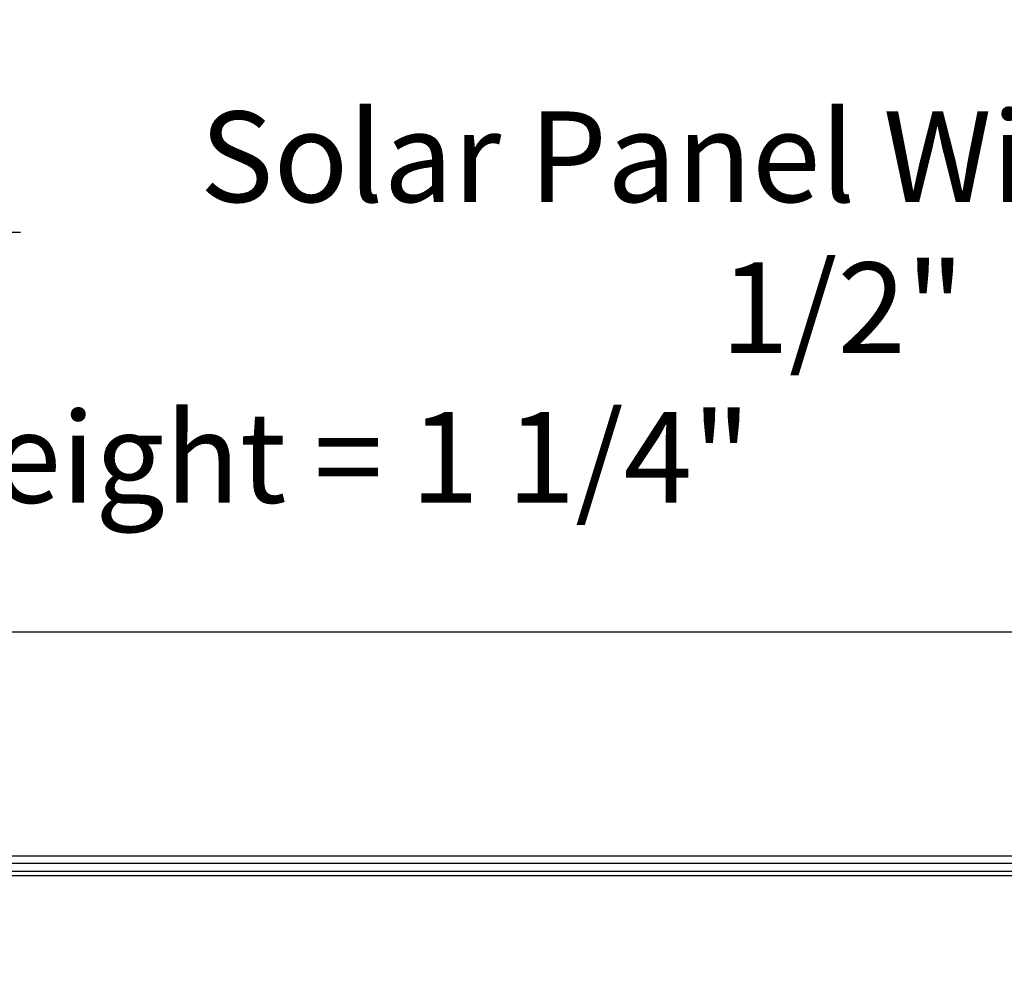
# Model space of a CAD drawing. Units: inches. Extents: x 2 to 86, y 1 to 67.
# Drawn here: x 57.3 to 62.5, y 31.3 to 36.3 of the extents above; entities that cross this region are included whole.
import ezdxf

# ---------------------------------------------------------------- set-up
doc = ezdxf.new("R2010")
doc.units = ezdxf.units.IN
doc.header["$LTSCALE"] = 4
doc.header["$MEASUREMENT"] = 0
doc.layers.add('DIMENSIONS', color=5, linetype='Continuous')
doc.layers.add('Visible (ANSI)', color=7, linetype='Continuous')
doc.styles.add('Arial', font='arial.ttf')
doc.dimstyles.new('Dimensions', dxfattribs={"dimtxt": 0.16, "dimasz": 0.125, "dimexe": 0.0625, "dimexo": 0.125, "dimgap": 0.09, "dimtad": 0, "dimtih": 1, "dimtoh": 1, "dimzin": 0, "dimdsep": 46, "dimlunit": 5, "dimtxsty": 'Arial', "dimcen": 0, "dimadec": 0, "dimazin": 0, "dimtfac": 1, "dimtofl": 0, "dimtmove": 0, "dimatfit": 3, "dimfxl": 1, "dimfrac": 2, "dimtolj": 1, "dimtzin": 0, "dimarcsym": 0})

# ---------------------------------------------------------------- blocks, each defined once
blk = doc.blocks.new('*D23')
at = {"layer": 'Defpoints', "color": 0, "transparency": 16777216}
for p in [(51.97, 33.099), (52.4505, 33.099), (52.01, 31.832)]:
    blk.add_point(p, dxfattribs=at)
at = {"layer": 'DIMENSIONS', "color": 0, "lineweight": -2, "transparency": 16777216}
for p, q in [((52.8255, 34.023), (52.4505, 34.023)), ((52.4505, 34.023), (52.4505, 33.849)), ((52.4505, 33.474), (52.4505, 33.849)), ((52.345, 33.099), (52.638, 33.099)), ((52.385, 31.832), (52.638, 31.832)), ((52.4505, 31.457), (52.4505, 31.082))]:
    blk.add_line(p, q, dxfattribs=at)
at = {"layer": 'DIMENSIONS', "color": 0, "transparency": 16777216}
for points in [[(52.388, 33.474), (52.513, 33.474), (52.4505, 33.099)], [(52.388, 31.457), (52.513, 31.457), (52.4505, 31.832)]]:
    blk.add_solid(points, dxfattribs=at)
at = {"layer": 'DIMENSIONS', "color": 0, "transparency": 16777216, "insert": (57.1072, 34.023), "char_height": 0.48, "attachment_point": 5, "style": 'Arial'}
blk.add_mtext('\\A1;Solar Panel Height = 1 1/4"', dxfattribs=at)
blk = doc.blocks.new('*D24')
at = {"layer": 'Defpoints', "color": 0, "transparency": 16777216}
for p in [(73.425, 35.2159), (51.97, 33.099), (73.425, 33.099)]:
    blk.add_point(p, dxfattribs=at)
at = {"layer": 'DIMENSIONS', "color": 0, "lineweight": -2, "transparency": 16777216}
for p, q in [((51.97, 33.474), (51.97, 35.4034)), ((73.425, 33.474), (73.425, 35.4034)), ((52.345, 35.2159), (57.294, 35.2159)), ((73.05, 35.2159), (66.0061, 35.2159))]:
    blk.add_line(p, q, dxfattribs=at)
at = {"layer": 'DIMENSIONS', "color": 0, "transparency": 16777216}
for points in [[(52.345, 35.2784), (52.345, 35.1534), (51.97, 35.2159)], [(73.05, 35.2784), (73.05, 35.1534), (73.425, 35.2159)]]:
    blk.add_solid(points, dxfattribs=at)
at = {"layer": 'DIMENSIONS', "color": 0, "transparency": 16777216, "insert": (61.65, 35.2159), "char_height": 0.48, "width": 8.150501, "attachment_point": 5, "style": 'Arial'}
blk.add_mtext('\\A1;Solar Panel Width = 21 1/2"', dxfattribs=at)

msp = doc.modelspace()

# ---------------------------------------------------------------- linework, layer by layer
at = {"layer": 'Visible (ANSI)'}
for p, q in [((51.97005, 33.09899), (73.42505, 33.09899)), ((51.97005, 31.91199), (73.42505, 31.91199)), ((73.38505, 31.87199), (52.01005, 31.87199)), ((52.01005, 31.83199), (73.38505, 31.83199)), ((62.66963, 31.80699), (53.69693, 31.80699))]:
    msp.add_line(p, q, dxfattribs=at)

# ---------------------------------------------------------------- dimensions: what is measured, and where the dimension line sits
at = {"layer": 'DIMENSIONS'}
dim = msp.add_linear_dim(base=(52.45049, 33.09899), p1=(52.01005, 31.83199), p2=(51.97005, 33.09899), angle=90, text='Solar Panel Height = <>', dimstyle='Dimensions', override={"dimdec": 4, "dimpost": '"', "dimtmove": 1}, dxfattribs=at)
dim.commit()
dim.dimension.update_dxf_attribs({"geometry": '*D23', "text_midpoint": (53.76113, 34.02298), "dimtype": 160})
dim = msp.add_linear_dim(base=(73.42505, 35.21589), p1=(51.97005, 33.09899), p2=(73.42505, 33.09899), text='Solar Panel Width = <>', dimstyle='Dimensions', override={"dimdec": 3, "dimpost": '"'}, dxfattribs=at)
dim.commit()
dim.dimension.update_dxf_attribs({"geometry": '*D24', "text_midpoint": (61.65005, 35.21589), "dimtype": 160})

doc.saveas('drawing.dxf')
